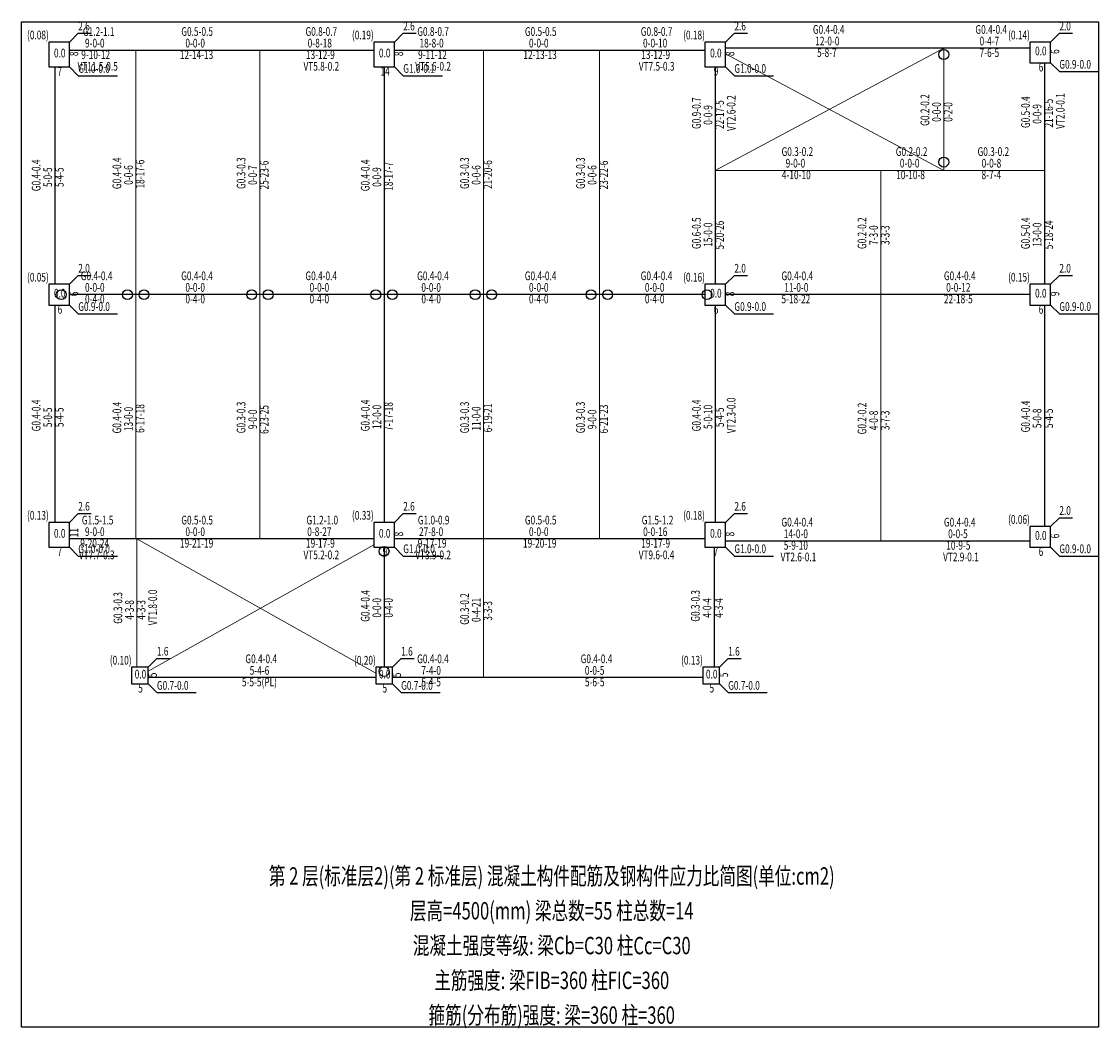
# Model space of a CAD drawing. Units: millimetres. Extents: x -179169 to 78579, y 115401 to 448354.
# Drawn here: x 50319 to 76335, y 264058 to 288376 of the extents above; entities that cross this region are included whole.
import ezdxf
from ezdxf.enums import TextEntityAlignment as Align

# ---------------------------------------------------------------- set-up
doc = ezdxf.new("R2010")
doc.units = ezdxf.units.MM
doc.header["$MEASUREMENT"] = 0
for name, color, linetype in [('COLU', 7, 'Continuous'), ('dsptext_beam', 7, 'Continuous'), ('dsptext_col', 2, 'Continuous'), ('dsptext_planname', 7, 'Continuous'), ('PKPM_WPJ', 7, 'Continuous'), ('SPRE_SPEC_HINGE', 1, 'Continuous'), ('SPRE_SPECBE_TF', 134, 'Continuous')]:
    doc.layers.add(name, color=color, linetype=linetype)
doc.layers.add('板洞边线', color=253, linetype='Continuous', lineweight=18)
doc.layers.add('砼梁', color=4, linetype='Continuous', lineweight=18)
doc.styles.add('dspTS_Ele', font='yjkeng.shx', dxfattribs={"width": 0.7, "bigfont": 'yjkchn.shx'})

msp = doc.modelspace()

# ---------------------------------------------------------------- linework, layer by layer
at = {"layer": 'COLU'}
for points in [[(51477.49562, 287880.48787), (50977.49562, 287880.48787), (50977.49562, 287280.48787), (51477.49562, 287280.48787)], [(59327.49562, 287880.48787), (58827.49562, 287880.48787), (58827.49562, 287280.48787), (59327.49562, 287280.48787)], [(67327.49562, 287880.48787), (66827.49562, 287880.48787), (66827.49562, 287280.48787), (67327.49562, 287280.48787)], [(75177.49562, 287880.48787), (74677.49562, 287880.48787), (74677.49562, 287380.48787), (75177.49562, 287380.48787)], [(51477.49562, 282030.48787), (50977.49562, 282030.48787), (50977.49562, 281530.48787), (51477.49562, 281530.48787)], [(67327.49562, 282030.48787), (66827.49562, 282030.48787), (66827.49562, 281530.48787), (67327.49562, 281530.48787)], [(75177.49562, 282030.48787), (74677.49562, 282030.48787), (74677.49562, 281530.48787), (75177.49562, 281530.48787)], [(51477.49562, 276280.48787), (50977.49562, 276280.48787), (50977.49562, 275680.48787), (51477.49562, 275680.48787)], [(59327.49562, 276280.48787), (58827.49562, 276280.48787), (58827.49562, 275680.48787), (59327.49562, 275680.48787)], [(67327.49562, 276280.48787), (66827.49562, 276280.48787), (66827.49562, 275680.48787), (67327.49562, 275680.48787)], [(75177.49562, 276180.48787), (74677.49562, 276180.48787), (74677.49562, 275680.48787), (75177.49562, 275680.48787)], [(53377.49562, 272780.48787), (52977.49562, 272780.48787), (52977.49562, 272380.48787), (53377.49562, 272380.48787)], [(59277.49562, 272780.48787), (58877.49562, 272780.48787), (58877.49562, 272380.48787), (59277.49562, 272380.48787)], [(67177.49562, 272780.48787), (66777.49562, 272780.48787), (66777.49562, 272380.48787), (67177.49562, 272380.48787)]]:
    msp.add_lwpolyline(points, close=True, dxfattribs=at)
at = {"layer": 'dsptext_col'}
for p, q in [((51477.49562, 287880.48787), (51689.62766, 288092.61991)), ((51689.62766, 288092.61991), (52004.62766, 288092.61991)), ((59327.49562, 287880.48787), (59539.62766, 288092.61991)), ((59539.62766, 288092.61991), (59854.62766, 288092.61991)), ((67327.49562, 287880.48787), (67539.62766, 288092.61991)), ((67539.62766, 288092.61991), (67854.62766, 288092.61991)), ((75177.49562, 287880.48787), (75389.62766, 288092.61991)), ((75389.62766, 288092.61991), (75704.62766, 288092.61991)), ((51477.49562, 287280.48787), (51689.62766, 287068.35584)), ((59327.49562, 287280.48787), (59539.62766, 287068.35584)), ((67327.49562, 287280.48787), (67539.62766, 287068.35584)), ((75177.49562, 287380.48787), (75389.62766, 287168.35584)), ((51689.62766, 287068.35584), (52634.62766, 287068.35584)), ((59539.62766, 287068.35584), (60484.62766, 287068.35584)), ((67539.62766, 287068.35584), (68484.62766, 287068.35584)), ((75389.62766, 287168.35584), (76334.62766, 287168.35584)), ((51477.49562, 282030.48787), (51689.62766, 282242.61991)), ((51689.62766, 282242.61991), (52004.62766, 282242.61991)), ((67327.49562, 282030.48787), (67539.62766, 282242.61991)), ((67539.62766, 282242.61991), (67854.62766, 282242.61991)), ((75177.49562, 282030.48787), (75389.62766, 282242.61991)), ((75389.62766, 282242.61991), (75704.62766, 282242.61991)), ((51477.49562, 281530.48787), (51689.62766, 281318.35584)), ((67327.49562, 281530.48787), (67539.62766, 281318.35584)), ((75177.49562, 281530.48787), (75389.62766, 281318.35584)), ((51689.62766, 281318.35584), (52634.62766, 281318.35584)), ((67539.62766, 281318.35584), (68484.62766, 281318.35584)), ((75389.62766, 281318.35584), (76334.62766, 281318.35584)), ((51477.49562, 276280.48787), (51689.62766, 276492.61991)), ((51689.62766, 276492.61991), (52004.62766, 276492.61991)), ((59327.49562, 276280.48787), (59539.62766, 276492.61991)), ((59539.62766, 276492.61991), (59854.62766, 276492.61991)), ((67327.49562, 276280.48787), (67539.62766, 276492.61991)), ((67539.62766, 276492.61991), (67854.62766, 276492.61991)), ((75177.49562, 276180.48787), (75389.62766, 276392.61991)), ((75389.62766, 276392.61991), (75704.62766, 276392.61991)), ((51477.49562, 275680.48787), (51689.62766, 275468.35584)), ((59327.49562, 275680.48787), (59539.62766, 275468.35584)), ((67327.49562, 275680.48787), (67539.62766, 275468.35584)), ((75177.49562, 275680.48787), (75389.62766, 275468.35584)), ((51689.62766, 275468.35584), (52634.62766, 275468.35584)), ((59539.62766, 275468.35584), (60484.62766, 275468.35584)), ((67539.62766, 275468.35584), (68484.62766, 275468.35584)), ((75389.62766, 275468.35584), (76334.62766, 275468.35584)), ((53377.49562, 272780.48787), (53589.62766, 272992.61991)), ((53589.62766, 272992.61991), (53904.62766, 272992.61991)), ((59277.49562, 272780.48787), (59489.62766, 272992.61991)), ((59489.62766, 272992.61991), (59804.62766, 272992.61991)), ((67177.49562, 272780.48787), (67389.62766, 272992.61991)), ((67389.62766, 272992.61991), (67704.62766, 272992.61991)), ((53377.49562, 272380.48787), (53589.62766, 272168.35584)), ((59277.49562, 272380.48787), (59489.62766, 272168.35584)), ((67177.49562, 272380.48787), (67389.62766, 272168.35584)), ((53589.62766, 272168.35584), (54534.62766, 272168.35584)), ((59489.62766, 272168.35584), (60434.62766, 272168.35584)), ((67389.62766, 272168.35584), (68334.62766, 272168.35584))]:
    msp.add_line(p, q, dxfattribs=at)
at = {"layer": 'PKPM_WPJ'}
msp.add_lwpolyline([(50319.49562, 288372.61991), (76334.62766, 288372.61991), (76334.62766, 264089.71869), (50319.49562, 264089.71869)], close=True, dxfattribs=at)
at = {"layer": 'SPRE_SPEC_HINGE'}
for centre in [(72597.49562, 287580.48788), (72597.49562, 284980.48788), (51277.49563, 281780.48787), (52877.49558, 281780.48787), (53277.49563, 281780.48787), (55877.49564, 281780.48787), (56277.49563, 281780.48787), (58877.49564, 281780.48787), (59277.49563, 281780.48787), (61277.49567, 281780.48787), (61677.49563, 281780.48787), (64077.49555, 281780.48787), (64477.49563, 281780.48787), (66877.49555, 281780.48787), (59077.49562, 275580.48787), (59077.49562, 272680.48788)]:
    msp.add_circle(centre, 120, dxfattribs=at)
at = {"layer": 'SPRE_SPECBE_TF'}
for p, q in [((72597.49562, 287730.48787), (67327.49562, 287730.48787)), ((74677.49562, 287730.48787), (72597.49562, 287730.48787)), ((53077.49562, 287680.48787), (51477.49562, 287680.48787)), ((56077.49562, 287680.48787), (53077.49562, 287680.48787)), ((58827.49562, 287680.48787), (56077.49562, 287680.48787)), ((61477.49562, 287680.48787), (59327.49562, 287680.48787)), ((64277.49562, 287680.48787), (61477.49562, 287680.48787)), ((66827.49562, 287680.48787), (64277.49562, 287680.48787)), ((51127.49562, 287280.48787), (51127.49562, 282030.48787)), ((59077.49562, 287280.48787), (59077.49562, 281780.48787)), ((67077.49562, 287280.48787), (67077.49562, 284780.48787)), ((75027.49562, 287380.48787), (75027.49562, 284780.48787)), ((67077.49562, 284780.48787), (67077.49562, 282030.48787)), ((75027.49562, 284780.48787), (75027.49562, 282030.48787)), ((53077.49562, 281780.48787), (51477.49562, 281780.48787)), ((56077.49562, 281780.48787), (53077.49562, 281780.48787)), ((59077.49562, 281780.48787), (56077.49562, 281780.48787)), ((59077.49562, 281780.48787), (59077.49562, 276280.48787)), ((61477.49562, 281780.48787), (59077.49562, 281780.48787)), ((64277.49562, 281780.48787), (61477.49562, 281780.48787)), ((66827.49562, 281780.48787), (64277.49562, 281780.48787)), ((71077.49562, 281780.48787), (67327.49562, 281780.48787)), ((74677.49562, 281780.48787), (71077.49562, 281780.48787)), ((51127.49562, 281530.48787), (51127.49562, 276280.48787)), ((67077.49562, 281530.48787), (67077.49562, 276280.48787)), ((75027.49562, 281530.48787), (75027.49562, 276180.48787)), ((53077.49562, 275880.48787), (51477.49562, 275880.48787)), ((56077.49562, 275880.48787), (53077.49562, 275880.48787)), ((58827.49562, 275880.48787), (56077.49562, 275880.48787)), ((61477.49562, 275880.48787), (59327.49562, 275880.48787)), ((64277.49562, 275880.48787), (61477.49562, 275880.48787)), ((66827.49562, 275880.48787), (64277.49562, 275880.48787)), ((71077.49562, 275830.48787), (67327.49562, 275830.48787)), ((74677.49562, 275830.48787), (71077.49562, 275830.48787)), ((59077.49562, 275680.48787), (59077.49562, 272780.48787)), ((67052.49562, 275680.48787), (67052.49562, 272780.48787)), ((58877.49562, 272530.48787), (53377.49562, 272530.48787)), ((61477.49562, 272530.48787), (59277.49562, 272530.48787)), ((66777.49562, 272530.48787), (61477.49562, 272530.48787))]:
    msp.add_line(p, q, dxfattribs=at)
at = {"layer": '板洞边线'}
for p, q in [((67077.49562, 284780.48787), (72597.49562, 287730.48787)), ((67327.49562, 287596.8828), (72597.49562, 284780.48787)), ((53102.49562, 275880.48787), (58877.49562, 272642.62176)), ((53377.49562, 272684.67197), (58827.49562, 275740.32051))]:
    msp.add_line(p, q, dxfattribs=at)
at = {"layer": '砼梁'}
for p, q in [((72597.49562, 287730.48787), (72597.49562, 284780.48787)), ((53077.49562, 287680.48787), (53077.49562, 281780.48787)), ((56077.49562, 287680.48787), (56077.49562, 281780.48787)), ((61477.49562, 287680.48787), (61477.49562, 281780.48787)), ((64277.49562, 287680.48787), (64277.49562, 281780.48787)), ((71077.49562, 284780.48787), (67077.49562, 284780.48787)), ((72597.49562, 284780.48787), (71077.49562, 284780.48787)), ((71077.49562, 284780.48787), (71077.49562, 281780.48787)), ((75027.49562, 284780.48787), (72597.49562, 284780.48787)), ((53077.49562, 281780.48787), (53077.49562, 275880.48787)), ((56077.49562, 281780.48787), (56077.49562, 275880.48787)), ((61477.49562, 281780.48787), (61477.49562, 275880.48787)), ((64277.49562, 281780.48787), (64277.49562, 275880.48787)), ((71077.49562, 281780.48787), (71077.49562, 275830.48787)), ((53102.49562, 275880.48787), (53102.49562, 272780.48787)), ((61477.49562, 275880.48787), (61477.49562, 272530.48787))]:
    msp.add_line(p, q, dxfattribs=at)

# ---------------------------------------------------------------- texts
at = {"layer": 'dsptext_beam', "style": 'dspTS_Ele', "width": 0.7}
for s, p in [('G0.4-0.4', (69436.07191, 288080.48732)), ('G0.4-0.4', (73361.07191, 288080.48732)), ('G1.2-1.1', (51801.95726, 288030.48732)), ('G0.5-0.5', (54178.89981, 288030.48732)), ('G0.8-0.7', (57178.89981, 288030.48732)), ('G0.8-0.7', (59878.89932, 288030.48732)), ('G0.5-0.5', (62478.89883, 288030.48732)), ('G0.8-0.7', (65278.89883, 288030.48732)), ('12-0-0', (69492.61037, 287800.48732)), ('0-4-7', (73462.84114, 287800.48732)), ('9-0-0', (51852.84187, 287750.48732)), ('0-0-0', (54277.84212, 287750.48732)), ('0-8-18', (57232.61135, 287750.48732)), ('18-8-0', (59932.61086, 287750.48732)), ('0-0-0', (62577.84114, 287750.48732)), ('0-0-10', (65332.61037, 287750.48732)), ('5-8-7', (69537.84114, 287520.48732)), ('7-6-5', (73462.84114, 287520.48732)), ('9-10-12', (51762.38033, 287470.48732)), ('12-14-13', (54142.14981, 287470.48732)), ('13-12-9', (57190.2075, 287470.48732)), ('9-11-12', (59898.68778, 287470.48732)), ('12-13-13', (62442.14883, 287470.48732)), ('13-12-9', (65290.20652, 287470.48732)), ('VT11.5-0.5', (51671.91879, 287190.48732)), ('VT5.8-0.2', (57130.84212, 287190.48732)), ('VT5.6-0.2', (59830.84163, 287190.48732)), ('VT7.5-0.3', (65230.84114, 287190.48732)), ('G0.3-0.2', (68678.89883, 285130.48732)), ('G0.2-0.2', (71438.89883, 285130.48732)), ('G0.3-0.2', (73413.89883, 285130.48732)), ('9-0-0', (68777.84114, 284850.48732)), ('0-0-0', (71537.84114, 284850.48732)), ('0-0-8', (73512.84114, 284850.48732)), ('4-10-10', (68687.3796, 284570.48732)), ('10-10-8', (71447.3796, 284570.48732)), ('8-7-4', (73510.01422, 284570.48732)), ('G0.4-0.4', (51751.07264, 282130.4883)), ('G0.4-0.4', (54176.07288, 282130.4883)), ('G0.4-0.4', (57176.07288, 282130.4883)), ('G0.4-0.4', (59876.0724, 282130.4883)), ('G0.4-0.4', (62476.07191, 282130.4883)), ('G0.4-0.4', (65276.07191, 282130.4883)), ('G0.4-0.4', (68676.07191, 282130.4883)), ('G0.4-0.4', (72601.07191, 282130.4883)), ('0-0-0', (51852.84187, 281850.4883)), ('0-0-0', (54277.84212, 281850.4883)), ('0-0-0', (57277.84212, 281850.4883)), ('0-0-0', (59977.84163, 281850.4883)), ('0-0-0', (62577.84114, 281850.4883)), ('0-0-0', (65377.84114, 281850.4883)), ('11-0-0', (68743.91806, 281850.4883)), ('0-0-12', (72657.61037, 281850.4883)), ('0-4-0', (51852.84187, 281570.4883)), ('0-4-0', (54277.84212, 281570.4883)), ('0-4-0', (57277.84212, 281570.4883)), ('0-4-0', (59977.84163, 281570.4883)), ('0-4-0', (62577.84114, 281570.4883)), ('0-4-0', (65377.84114, 281570.4883)), ('5-18-22', (68676.07191, 281570.4883)), ('22-18-5', (72601.07191, 281570.4883)), ('G1.5-1.5', (51776.51495, 276230.4883)), ('G0.5-0.5', (54178.89981, 276230.4883)), ('G1.2-1.0', (57201.51519, 276230.4883)), ('G1.0-0.9', (59893.03394, 276230.4883)), ('G0.5-0.5', (62478.89883, 276230.4883)), ('G1.5-1.2', (65301.51422, 276230.4883)), ('G0.4-0.4', (68676.07191, 276180.4883)), ('G0.4-0.4', (72601.07191, 276180.4883)), ('9-0-0', (51852.84187, 275950.4883)), ('0-0-0', (54277.84212, 275950.4883)), ('0-8-27', (57221.30365, 275950.4883)), ('27-8-0', (59921.30317, 275950.4883)), ('0-0-0', (62577.84114, 275950.4883)), ('0-0-16', (65335.43729, 275950.4883)), ('14-0-0', (68732.61037, 275900.4883)), ('0-0-5', (72702.84114, 275900.4883)), ('9-20-24', (51736.93803, 275670.4883)), ('19-21-19', (54144.97673, 275670.4883)), ('19-17-9', (57190.2075, 275670.4883)), ('9-17-19', (59890.20701, 275670.4883)), ('19-20-19', (62433.66806, 275670.4883)), ('19-17-9', (65290.20652, 275670.4883)), ('5-9-10', (68732.61037, 275620.4883)), ('10-9-5', (72657.61037, 275620.4883)), ('VT7.7-0.3', (51705.84187, 275390.4883)), ('VT5.2-0.2', (57130.84212, 275390.4883)), ('VT3.9-0.2', (59830.84163, 275390.4883)), ('VT9.6-0.4', (65228.01422, 275390.4883)), ('VT2.6-0.1', (68656.28345, 275340.4883)), ('VT2.9-0.1', (72581.28345, 275340.4883)), ('G0.4-0.4', (55726.07288, 272880.48781)), ('G0.4-0.4', (59876.0724, 272880.48781)), ('G0.4-0.4', (63826.07191, 272880.48781)), ('5-4-6', (55830.66904, 272600.48781)), ('7-4-0', (59977.84163, 272600.48781)), ('0-0-5', (63927.84114, 272600.48781)), ('5-5-5(PL)', (55644.09212, 272320.48781)), ('5-4-5', (59977.84163, 272320.48781)), ('5-6-5', (63927.84114, 272320.48781))]:
    msp.add_text(s, height=210, dxfattribs=at).set_placement(p)
for s, p in [('G0.9-0.7', (66727.49494, 285781.89115)), ('22-17-5', (67287.49494, 285779.06425)), ('VT2.6-0.2', (67567.49494, 285733.8335)), ('G0.2-0.2', (72247.49494, 285856.89115)), ('G0.5-0.4', (74677.49494, 285804.06423)), ('21-16-5', (75237.49494, 285815.37195)), ('VT2.0-0.1', (75517.49494, 285784.27581)), ('0-0-9', (67007.49494, 285883.6604)), ('0-0-0', (72527.49493, 285955.83347)), ('0-2-0', (72807.49493, 285955.83349)), ('0-0-9', (74957.49494, 285908.6604)), ('G0.4-0.4', (50777.49536, 284279.06472)), ('G0.4-0.4', (52727.49585, 284329.06472)), ('0-0-6', (53007.49585, 284433.66088)), ('18-17-6', (53287.49585, 284343.19936)), ('G0.3-0.3', (55727.49585, 284331.89164)), ('0-0-7', (56007.49585, 284430.83396)), ('25-23-6', (56287.49585, 284320.58397)), ('G0.4-0.4', (58727.49585, 284279.06472)), ('18-17-7', (59287.49585, 284290.37244)), ('G0.3-0.3', (61127.49487, 284331.89164)), ('0-0-6', (61407.49487, 284433.66088)), ('21-20-6', (61687.49487, 284331.89167)), ('G0.3-0.3', (63927.49487, 284331.89164)), ('0-0-6', (64207.49487, 284433.66088)), ('23-22-6', (64487.49487, 284320.58397)), ('5-0-5', (51057.49536, 284380.83396)), ('5-4-5', (51337.49536, 284380.83397)), ('0-0-9', (59007.49585, 284383.66088)), ('G0.6-0.5', (66727.49494, 282881.89164)), ('G0.2-0.2', (70727.49494, 282881.89164)), ('G0.5-0.4', (74677.49494, 282879.06472)), ('5-18-24', (75237.49494, 282876.23782)), ('15-0-0', (67007.49493, 282935.60319)), ('5-20-26', (67287.49494, 282870.58397)), ('7-3-0', (71007.49493, 282980.83396)), ('3-3-3', (71287.49493, 282980.83397)), ('13-0-0', (74957.49493, 282935.60319)), ('G0.4-0.4', (50777.49536, 278479.06521)), ('G0.4-0.4', (52727.49585, 278429.06521)), ('G0.3-0.3', (55727.49585, 278431.89213)), ('G0.4-0.4', (58727.49585, 278479.06521)), ('7-17-18', (59287.49585, 278490.37292)), ('G0.3-0.3', (61127.49487, 278431.89213)), ('G0.3-0.3', (63927.49487, 278431.89213)), ('G0.4-0.4', (66727.49488, 278479.06521)), ('VT2.3-0.0', (67567.49488, 278433.83447)), ('G0.2-0.2', (70727.49487, 278406.89213)), ('G0.4-0.4', (74677.49488, 278454.06521)), ('5-0-5', (51057.49536, 278580.83445)), ('5-4-5', (51337.49536, 278580.83446)), ('13-0-0', (53007.49585, 278485.60368)), ('6-17-18', (53287.49585, 278440.37292)), ('9-0-0', (56007.49585, 278530.83445)), ('6-23-25', (56287.49585, 278417.75754)), ('12-0-0', (59007.49585, 278535.60368)), ('11-0-0', (61407.49487, 278496.91137)), ('6-19-21', (61687.49487, 278454.50754)), ('9-0-0', (64207.49487, 278530.83445)), ('6-21-23', (64487.49487, 278429.06523)), ('5-0-10', (67007.49487, 278535.60368)), ('5-4-5', (67287.49487, 278580.83446)), ('4-0-8', (71007.49487, 278505.83445)), ('3-7-3', (71287.49487, 278505.83446)), ('5-0-8', (74957.49487, 278555.83445)), ('5-4-5', (75237.49487, 278555.83446)), ('G0.3-0.3', (52752.49591, 273831.89189)), ('VT1.8-0.0', (53592.49591, 273795.14192)), ('G0.4-0.4', (58727.49591, 273879.06496)), ('G0.3-0.2', (61127.49493, 273806.89189)), ('G0.3-0.3', (66702.49493, 273881.89189)), ('4-3-8', (53032.4959, 273930.83421)), ('4-3-3', (53312.4959, 273930.83422)), ('0-0-0', (59007.4959, 273980.83421)), ('0-4-0', (59287.4959, 273980.83422)), ('0-4-21', (61407.49493, 273874.73805)), ('3-3-3', (61687.49493, 273905.83422)), ('4-0-4', (66982.49492, 273978.00728)), ('4-3-4', (67262.49492, 273978.00729))]:
    msp.add_text(s, height=210, rotation=90.000002504, dxfattribs=at).set_placement(p)
at = {"layer": 'dsptext_col', "style": 'dspTS_Ele', "width": 0.7}
for s, p in [('2.6', (51689.62766, 288162.61991)), ('2.6', (59539.62766, 288162.61991)), ('2.6', (67539.62766, 288162.61991)), ('2.0', (75389.62766, 288162.61991)), ('0.0', (74803.11101, 287560.48787)), ('0.0', (51103.11101, 287510.48787)), ('0.0', (58953.11101, 287510.48787)), ('0.0', (66953.11101, 287510.48787)), ('7', (51187.9187, 287070.48787)), ('G1.0-0.0', (51689.62766, 287138.35584)), ('14', (58989.86101, 287070.48787)), ('G1.0-0.1', (59539.62766, 287138.35584)), ('9', (67040.74562, 287070.48787)), ('G1.0-0.0', (67539.62766, 287138.35584)), ('6', (74890.74562, 287170.48787)), ('G0.9-0.0', (75389.62766, 287238.35584)), ('2.0', (51689.62766, 282312.61991)), ('2.0', (67539.62766, 282312.61991)), ('2.0', (75389.62766, 282312.61991)), ('0.0', (51103.11101, 281710.48787)), ('0.0', (66953.11101, 281710.48787)), ('0.0', (74803.11101, 281710.48787)), ('6', (51190.74562, 281320.48787)), ('G0.9-0.0', (51689.62766, 281388.35584)), ('6', (67040.74562, 281320.48787)), ('G0.9-0.0', (67539.62766, 281388.35584)), ('6', (74890.74562, 281320.48787)), ('G0.9-0.0', (75389.62766, 281388.35584)), ('2.6', (51689.62766, 276562.61991)), ('2.6', (59539.62766, 276562.61991)), ('2.6', (67539.62766, 276562.61991)), ('2.0', (75389.62766, 276462.61991)), ('0.0', (51103.11101, 275910.48787)), ('0.0', (58953.11101, 275910.48787)), ('0.0', (66953.11101, 275910.48787)), ('0.0', (74803.11101, 275860.48787)), ('7', (51187.9187, 275470.48787)), ('G1.0-0.0', (51689.62766, 275538.35584)), ('9', (59040.74562, 275470.48787)), ('G1.0-0.0', (59539.62766, 275538.35584)), ('7', (67037.9187, 275470.48787)), ('G1.0-0.0', (67539.62766, 275538.35584)), ('6', (74890.74562, 275470.48787)), ('G0.9-0.0', (75389.62766, 275538.35584)), ('1.6', (53589.62766, 273062.61991)), ('1.6', (59489.62766, 273062.61991)), ('1.6', (67389.62766, 273062.61991)), ('0.0', (53053.11101, 272510.48787)), ('0.0', (58953.11101, 272510.48787)), ('0.0', (66853.11101, 272510.48787)), ('5', (53137.9187, 272170.48787)), ('G0.7-0.0', (53589.62766, 272238.35584)), ('5', (59037.9187, 272170.48787)), ('G0.7-0.0', (59489.62766, 272238.35584)), ('5', (66937.9187, 272170.48787)), ('G0.7-0.0', (67389.62766, 272238.35584))]:
    msp.add_text(s, height=210, dxfattribs=at).set_placement(p)
at = {"layer": 'dsptext_col', "linetype": 'Continuous', "style": 'dspTS_Ele', "width": 0.7}
for s, p in [('(0.08)', (50977.49562, 287880.48787)), ('(0.19)', (58827.49562, 287880.48787)), ('(0.18)', (66827.49562, 287880.48787)), ('(0.14)', (74677.49562, 287880.48787)), ('(0.05)', (50977.49562, 282030.48787)), ('(0.16)', (66827.49562, 282030.48787)), ('(0.15)', (74677.49562, 282030.48787)), ('(0.13)', (50977.49562, 276280.48787)), ('(0.33)', (58827.49562, 276280.48787)), ('(0.18)', (66827.49562, 276280.48787)), ('(0.06)', (74677.49562, 276180.48787)), ('(0.10)', (52977.49562, 272780.48787)), ('(0.20)', (58877.49562, 272780.48787)), ('(0.13)', (66777.49562, 272780.48787))]:
    msp.add_text(s, height=210, dxfattribs=at).set_placement(p, align=Align.BOTTOM_RIGHT)
at = {"layer": 'dsptext_col', "style": 'dspTS_Ele', "width": 0.7}
for s, p in [('8', (51687.49562, 287540.91095)), ('8', (59537.49562, 287540.91095)), ('8', (67537.49562, 287540.91095)), ('6', (75387.49562, 287593.73787)), ('6', (51687.49562, 281743.73787)), ('8', (67537.49562, 281740.91095)), ('9', (75387.49562, 281743.73787)), ('11', (51687.49562, 275921.12249)), ('8', (59537.49562, 275940.91095)), ('8', (67537.49562, 275940.91095)), ('6', (75387.49562, 275893.73787)), ('5', (53587.49562, 272540.91095)), ('5', (59487.49562, 272540.91095)), ('5', (67387.49562, 272540.91095))]:
    msp.add_text(s, height=210, rotation=90, dxfattribs=at).set_placement(p)
at = {"layer": 'dsptext_planname', "linetype": 'Continuous', "style": 'dspTS_Ele', "width": 0.7}
for s, p in [('第 2 层(标准层2)(第 2 标准层) 混凝土构件配筋及钢构件应力比简图(单位:cm2)', (63127.49503, 267530.48792)), ('层高=4500(mm) 梁总数=55 柱总数=14', (63127.49503, 266690.48792)), ('混凝土强度等级: 梁Cb=C30 柱Cc=C30', (63127.49503, 265850.48792)), ('主筋强度: 梁FIB=360 柱FIC=360', (63127.49503, 265010.48792)), ('箍筋(分布筋)强度: 梁=360 柱=360', (63127.49503, 264170.48792))]:
    msp.add_text(s, height=420, dxfattribs=at).set_placement(p, align=Align.CENTER)

doc.saveas('drawing.dxf')
